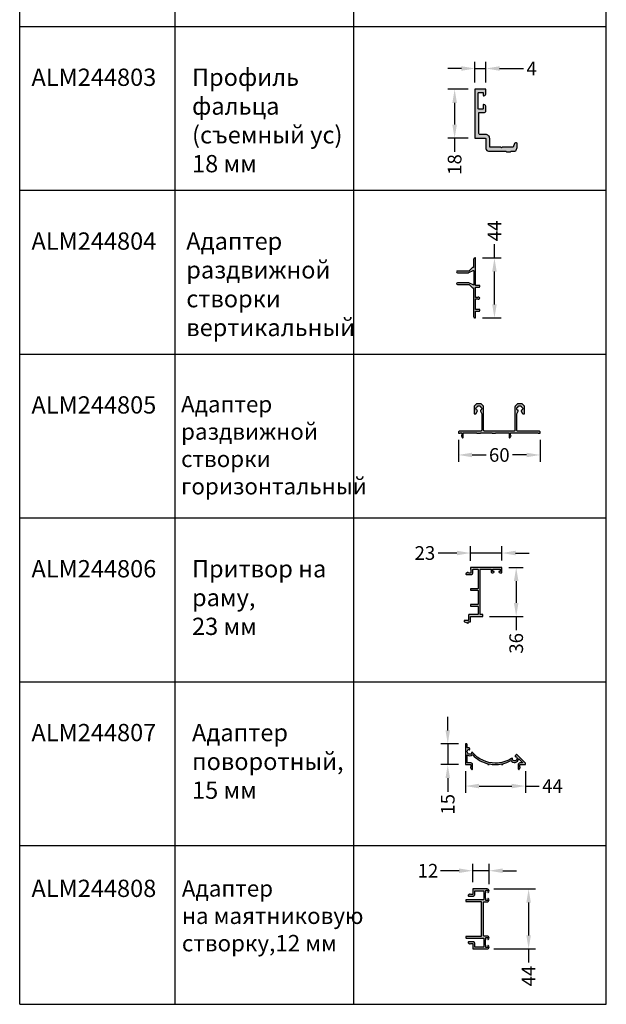
# Model space of a CAD drawing. Units: millimetres. Extents: x 22382 to 33603, y -2812 to 4636.
# Drawn here: x 24037 to 24467, y 3119 to 3841 of the extents above; entities that cross this region are included whole.
import ezdxf

# ---------------------------------------------------------------- set-up
doc = ezdxf.new("R2010")
doc.units = ezdxf.units.MM
for name, color, linetype in [('050_TEXT', 3, 'Continuous'), ('070_CONT', 4, 'Continuous'), ('AL_HATCH', 43, 'Continuous'), ('BEM', 7, 'Continuous'), ('DIM_1', 252, 'Continuous'), ('DIM_2', 253, 'Continuous')]:
    doc.layers.add(name, color=color, linetype=linetype)
doc.styles.add('TEXT', font='arial.ttf')
doc.dimstyles.new('TSG', dxfattribs={"dimtxt": 2.5, "dimasz": 2.5, "dimexe": 1, "dimexo": 2, "dimgap": 0.5, "dimtad": 0, "dimdec": 1, "dimzin": 9, "dimdsep": 46, "dimtxsty": 'TEXT', "dimcen": -1, "dimclrd": 7, "dimclre": 7, "dimclrt": 4, "dimadec": 0, "dimazin": 0, "dimtfac": 0.7, "dimtdec": 1, "dimtmove": 0, "dimatfit": 2, "dimfxl": 1, "dimtolj": 1, "dimtzin": 9, "dimarcsym": 0})

# ---------------------------------------------------------------- blocks, each defined once
blk = doc.blocks.new('*D961')
at = {"layer": 'BEM', "color": 7, "lineweight": -2}
for p, q in [((24360.96, 3805.11), (24350.96, 3805.11)), ((24370.96, 3794.95), (24370.96, 3810.11)), ((24370.96, 3805.11), (24378.96, 3805.11)), ((24378.96, 3794.95), (24378.96, 3810.11)), ((24388.96, 3805.11), (24406.54, 3805.11))]:
    blk.add_line(p, q, dxfattribs=at)
at = {"layer": 'BEM', "color": 7}
for points in [[(24360.96, 3806.78), (24360.96, 3803.45), (24370.96, 3805.11)], [(24388.96, 3806.78), (24388.96, 3803.45), (24378.96, 3805.11)]]:
    blk.add_solid(points, dxfattribs=at)
at = {"layer": 'DEFPOINTS', "color": 0}
for p in [(24378.96, 3805.11), (24370.96, 3789.95), (24378.96, 3789.95)]:
    blk.add_point(p, dxfattribs=at)
at = {"layer": 'BEM', "color": 4, "insert": (24412.5, 3805.11), "char_height": 10, "attachment_point": 5, "style": 'TEXT'}
blk.add_mtext('\\A1;4', dxfattribs=at)
blk = doc.blocks.new('*D995')
at = {"layer": 'BEM', "color": 7, "lineweight": -2}
for p, q in [((24365.96, 3789.95), (24351.03, 3789.95)), ((24356.03, 3779.95), (24356.03, 3763.95)), ((24365.96, 3753.95), (24351.03, 3753.95)), ((24356.03, 3753.95), (24356.03, 3743.95))]:
    blk.add_line(p, q, dxfattribs=at)
at = {"layer": 'BEM', "color": 7}
for points in [[(24354.36, 3779.95), (24357.7, 3779.95), (24356.03, 3789.95)], [(24354.36, 3763.95), (24357.7, 3763.95), (24356.03, 3753.95)]]:
    blk.add_solid(points, dxfattribs=at)
at = {"layer": 'DEFPOINTS', "color": 0}
for p in [(24370.96, 3789.95), (24356.03, 3753.95), (24370.96, 3753.95)]:
    blk.add_point(p, dxfattribs=at)
at = {"layer": 'BEM', "color": 4, "insert": (24356.03, 3734.75), "char_height": 10, "attachment_point": 5, "rotation": 90, "style": 'TEXT'}
blk.add_mtext('\\A1;18', dxfattribs=at)
blk = doc.blocks.new('*D996')
at = {"layer": 'BEM', "color": 7, "lineweight": -2}
for p, q in [((24385.22, 3666.25), (24385.22, 3676.25)), ((24376.43, 3666.25), (24390.22, 3666.25)), ((24385.22, 3632.25), (24385.22, 3656.25)), ((24376.43, 3622.25), (24390.22, 3622.25))]:
    blk.add_line(p, q, dxfattribs=at)
at = {"layer": 'BEM', "color": 7}
for points in [[(24383.55, 3656.25), (24386.88, 3656.25), (24385.22, 3666.25)], [(24383.55, 3632.25), (24386.88, 3632.25), (24385.22, 3622.25)]]:
    blk.add_solid(points, dxfattribs=at)
at = {"layer": 'DEFPOINTS', "color": 0}
for p in [(24371.43, 3666.25), (24385.22, 3666.25), (24371.43, 3622.25)]:
    blk.add_point(p, dxfattribs=at)
at = {"layer": 'BEM', "color": 4, "insert": (24385.22, 3686.1), "char_height": 10, "attachment_point": 5, "rotation": 90, "style": 'TEXT'}
blk.add_mtext('\\A1;44', dxfattribs=at)
blk = doc.blocks.new('*D997')
at = {"layer": 'BEM', "color": 7, "lineweight": -2}
for p, q in [((24358.79, 3532.91), (24358.79, 3516.86)), ((24418.79, 3532.91), (24418.79, 3516.86)), ((24368.79, 3521.86), (24379.11, 3521.86)), ((24408.79, 3521.86), (24398.46, 3521.86))]:
    blk.add_line(p, q, dxfattribs=at)
at = {"layer": 'BEM', "color": 7}
for points in [[(24368.79, 3523.52), (24368.79, 3520.19), (24358.79, 3521.86)], [(24408.79, 3523.52), (24408.79, 3520.19), (24418.79, 3521.86)]]:
    blk.add_solid(points, dxfattribs=at)
at = {"layer": 'DEFPOINTS', "color": 0}
for p in [(24358.79, 3537.91), (24418.79, 3537.91), (24418.79, 3521.86)]:
    blk.add_point(p, dxfattribs=at)
at = {"layer": 'BEM', "color": 4, "insert": (24388.79, 3521.86), "char_height": 10, "attachment_point": 5, "style": 'TEXT'}
blk.add_mtext('\\A1;60', dxfattribs=at)
blk = doc.blocks.new('*D966')
at = {"layer": 'BEM', "color": 7, "lineweight": -2}
for p, q in [((24357.73, 3449.98), (24344, 3449.98)), ((24367.73, 3444.24), (24367.73, 3454.98)), ((24390.73, 3449.98), (24367.73, 3449.98)), ((24390.73, 3444.44), (24390.73, 3454.98)), ((24400.73, 3449.98), (24410.73, 3449.98))]:
    blk.add_line(p, q, dxfattribs=at)
at = {"layer": 'BEM', "color": 7}
for points in [[(24357.73, 3451.65), (24357.73, 3448.31), (24367.73, 3449.98)], [(24400.73, 3451.65), (24400.73, 3448.31), (24390.73, 3449.98)]]:
    blk.add_solid(points, dxfattribs=at)
at = {"layer": 'DEFPOINTS', "color": 0}
for p in [(24390.73, 3449.98), (24367.73, 3439.24), (24390.73, 3439.44)]:
    blk.add_point(p, dxfattribs=at)
at = {"layer": 'BEM', "color": 4, "insert": (24334.26, 3449.98), "char_height": 10, "attachment_point": 5, "style": 'TEXT'}
blk.add_mtext('\\A1;23', dxfattribs=at)
blk = doc.blocks.new('*D967')
at = {"layer": 'BEM', "color": 7, "lineweight": -2}
for p, q in [((24395.73, 3439.44), (24406.17, 3439.44)), ((24401.17, 3429.44), (24401.17, 3413.44)), ((24381.53, 3403.44), (24406.17, 3403.44)), ((24401.17, 3403.44), (24401.17, 3393.44))]:
    blk.add_line(p, q, dxfattribs=at)
at = {"layer": 'BEM', "color": 7}
for points in [[(24399.51, 3429.44), (24402.84, 3429.44), (24401.17, 3439.44)], [(24399.51, 3413.44), (24402.84, 3413.44), (24401.17, 3403.44)]]:
    blk.add_solid(points, dxfattribs=at)
at = {"layer": 'DEFPOINTS', "color": 0}
for p in [(24390.73, 3439.44), (24376.53, 3403.44), (24401.17, 3403.44)]:
    blk.add_point(p, dxfattribs=at)
at = {"layer": 'BEM', "color": 4, "insert": (24401.17, 3383.78), "char_height": 10, "attachment_point": 5, "rotation": 90, "style": 'TEXT'}
blk.add_mtext('\\A1;36', dxfattribs=at)
blk = doc.blocks.new('*D968')
at = {"layer": 'BEM', "color": 7, "lineweight": -2}
for p, q in [((24369.29, 3208.76), (24369.29, 3222.13)), ((24381.29, 3207.24), (24381.29, 3222.13)), ((24359.29, 3217.13), (24345.63, 3217.13)), ((24381.29, 3217.13), (24369.29, 3217.13)), ((24391.29, 3217.13), (24401.29, 3217.13))]:
    blk.add_line(p, q, dxfattribs=at)
at = {"layer": 'BEM', "color": 7}
for points in [[(24359.29, 3218.79), (24359.29, 3215.46), (24369.29, 3217.13)], [(24391.29, 3218.79), (24391.29, 3215.46), (24381.29, 3217.13)]]:
    blk.add_solid(points, dxfattribs=at)
at = {"layer": 'DEFPOINTS', "color": 0}
for p in [(24381.29, 3217.13), (24369.29, 3203.76), (24381.29, 3202.24)]:
    blk.add_point(p, dxfattribs=at)
at = {"layer": 'BEM', "color": 4, "insert": (24336.49, 3217.13), "char_height": 10, "attachment_point": 5, "style": 'TEXT'}
blk.add_mtext('\\A1;12', dxfattribs=at)
blk = doc.blocks.new('*D969')
at = {"layer": 'BEM', "color": 7, "lineweight": -2}
for p, q in [((24384.79, 3203.76), (24415.27, 3203.76)), ((24410.27, 3193.76), (24410.27, 3169.76)), ((24384.79, 3159.76), (24415.27, 3159.76)), ((24410.27, 3159.76), (24410.27, 3149.76))]:
    blk.add_line(p, q, dxfattribs=at)
at = {"layer": 'BEM', "color": 7}
for points in [[(24408.61, 3193.76), (24411.94, 3193.76), (24410.27, 3203.76)], [(24408.61, 3169.76), (24411.94, 3169.76), (24410.27, 3159.76)]]:
    blk.add_solid(points, dxfattribs=at)
at = {"layer": 'DEFPOINTS', "color": 0}
for p in [(24379.79, 3203.76), (24379.79, 3159.76), (24410.27, 3159.76)]:
    blk.add_point(p, dxfattribs=at)
at = {"layer": 'BEM', "color": 4, "insert": (24410.27, 3139.92), "char_height": 10, "attachment_point": 5, "rotation": 90, "style": 'TEXT'}
blk.add_mtext('\\A1;44', dxfattribs=at)
blk = doc.blocks.new('*D1001')
at = {"layer": 'BEM', "color": 7, "lineweight": -2}
for p, q in [((24351, 3320.02), (24351, 3330.02)), ((24358.91, 3310.02), (24346, 3310.02)), ((24351, 3310.02), (24351, 3295.02)), ((24358.91, 3295.02), (24346, 3295.02)), ((24351, 3285.02), (24351, 3275.02))]:
    blk.add_line(p, q, dxfattribs=at)
at = {"layer": 'BEM', "color": 7}
for points in [[(24349.33, 3320.02), (24352.66, 3320.02), (24351, 3310.02)], [(24349.33, 3285.02), (24352.66, 3285.02), (24351, 3295.02)]]:
    blk.add_solid(points, dxfattribs=at)
at = {"layer": 'DEFPOINTS', "color": 0}
for p in [(24363.91, 3310.02), (24351, 3295.02), (24363.91, 3295.02)]:
    blk.add_point(p, dxfattribs=at)
at = {"layer": 'BEM', "color": 4, "insert": (24351, 3265.8), "char_height": 10, "attachment_point": 5, "rotation": 90, "style": 'TEXT'}
blk.add_mtext('\\A1;15', dxfattribs=at)
blk = doc.blocks.new('*D1002')
at = {"layer": 'BEM', "color": 7, "lineweight": -2}
for p, q in [((24363.91, 3290.02), (24363.91, 3274.18)), ((24407.91, 3290.02), (24407.91, 3274.18)), ((24373.91, 3279.18), (24397.91, 3279.18)), ((24407.91, 3279.18), (24417.91, 3279.18))]:
    blk.add_line(p, q, dxfattribs=at)
at = {"layer": 'BEM', "color": 7}
for points in [[(24373.91, 3280.84), (24373.91, 3277.51), (24363.91, 3279.18)], [(24397.91, 3280.84), (24397.91, 3277.51), (24407.91, 3279.18)]]:
    blk.add_solid(points, dxfattribs=at)
at = {"layer": 'DEFPOINTS', "color": 0}
for p in [(24363.91, 3295.02), (24407.91, 3295.02), (24407.91, 3279.18)]:
    blk.add_point(p, dxfattribs=at)
at = {"layer": 'BEM', "color": 4, "insert": (24427.76, 3279.18), "char_height": 10, "attachment_point": 5, "style": 'TEXT'}
blk.add_mtext('\\A1;44', dxfattribs=at)

msp = doc.modelspace()

# ---------------------------------------------------------------- hatches: boundary and pattern name
msp.add_hatch(color=252).paths.add_polyline_path([(24371.092, 3202.461, 0.4141377), (24370.792, 3202.161), (24370.792, 3199.561, -0.4142136), (24369.792, 3198.561), (24366.256, 3198.561, -0.7673268), (24366.056, 3199.307), (24367.124, 3199.924, -0.2914736), (24367.446, 3199.91), (24367.802, 3199.661), (24369.192, 3199.661, 0.4142136), (24369.492, 3199.961), (24369.492, 3202.161), (24369.292, 3202.361), (24369.292, 3203.761), (24379.792, 3203.761, -0.4169469), (24381.292, 3202.247, -0.3451904), (24380.542, 3201.267, -0.4903144), (24380.292, 3201.461), (24380.292, 3202.561, 0.4142136), (24380.092, 3202.761), (24379.192, 3202.761, 0.4142136), (24378.992, 3202.561), (24378.992, 3201.344, -0.1989124), (24378.934, 3201.202), (24378.839, 3201.107, 0.1989124), (24378.692, 3200.754), (24378.692, 3197.268, 0.2425768), (24378.902, 3196.861, -0.2736633), (24378.992, 3196.678), (24378.992, 3195.461, 0.4142136), (24379.192, 3195.261), (24380.092, 3195.261, 0.4142136), (24380.292, 3195.461), (24380.292, 3196.561, -0.4903144), (24380.542, 3196.754, -0.3451904), (24381.292, 3195.775, -0.4169469), (24379.792, 3194.261), (24377.492, 3194.261, 0.4142136), (24377.292, 3194.061), (24377.292, 3182.044, -0.1989124), (24377.234, 3181.902), (24377.092, 3181.761), (24377.234, 3181.619, -0.1989124), (24377.292, 3181.478), (24377.292, 3169.461, 0.4142136), (24377.492, 3169.261), (24379.792, 3169.261, -0.4169469), (24381.292, 3167.747, -0.3451904), (24380.542, 3166.767, -0.4903144), (24380.292, 3166.961), (24380.292, 3168.061, 0.4142136), (24380.092, 3168.261), (24379.192, 3168.261, 0.4142136), (24378.992, 3168.061), (24378.992, 3166.844, -0.1989124), (24378.934, 3166.702), (24378.839, 3166.607, 0.1989124), (24378.692, 3166.254), (24378.692, 3162.768, 0.2425768), (24378.902, 3162.361, -0.2736633), (24378.992, 3162.178), (24378.992, 3160.961, 0.4142136), (24379.192, 3160.761), (24380.092, 3160.761, 0.4142136), (24380.292, 3160.961), (24380.292, 3162.061, -0.4903144), (24380.542, 3162.254, -0.3451904), (24381.292, 3161.275, -0.4169469), (24379.792, 3159.761), (24369.292, 3159.761), (24369.292, 3161.161), (24369.492, 3161.361), (24369.492, 3163.561, 0.4142136), (24369.192, 3163.861), (24367.802, 3163.861), (24367.446, 3163.612, -0.2914736), (24367.124, 3163.598), (24366.056, 3164.214, -0.7673175), (24366.256, 3164.961), (24369.792, 3164.961, -0.4142136), (24370.792, 3163.961), (24370.792, 3161.361, 0.4142893), (24371.092, 3161.061), (24377.092, 3161.061, 0.4142136), (24377.392, 3161.361), (24377.392, 3167.461, 0.4142136), (24377.092, 3167.761), (24376.192, 3167.761), (24364.492, 3167.761, -0.4142136), (24364.292, 3167.961), (24364.292, 3168.761, -0.4142136), (24364.492, 3168.961), (24375.492, 3168.961), (24375.492, 3181.761), (24375.492, 3194.561), (24364.492, 3194.561, -0.4142136), (24364.292, 3194.761), (24364.292, 3195.561, -0.4142136), (24364.492, 3195.761), (24376.192, 3195.761), (24377.092, 3195.761, 0.4142136), (24377.392, 3196.061), (24377.392, 3202.161, 0.4142136), (24377.092, 3202.461)])
at = {"layer": 'DIM_2'}
for points in [[(24373.364, 3787.141), (24373.364, 3775.747, 0.4142136), (24373.764, 3775.347), (24376.564, 3775.347, 0.4142136), (24376.964, 3775.747), (24376.964, 3778.347, -0.4903144), (24377.464, 3778.735, -0.3419987), (24378.964, 3776.798), (24378.964, 3773.947, -0.4142136), (24377.964, 3772.947), (24374.164, 3772.947, 0.4142136), (24373.764, 3772.547), (24373.764, 3757.747, 0.4142136), (24374.764, 3756.747), (24378.764, 3756.747, -0.4142136), (24381.764, 3753.747), (24381.764, 3747.747, 0.4142136), (24382.164, 3747.347), (24389.964, 3747.347), (24390.364, 3746.947), (24390.764, 3747.347), (24399.036, 3747.347), (24400.024, 3750.087, -0.1103165), (24400.257, 3750.455, -0.6681786), (24401.964, 3749.747), (24401.964, 3747.347), (24401.201, 3745.211, -0.3169602), (24400.26, 3744.547), (24397.364, 3744.547), (24396.964, 3744.147), (24393.964, 3744.147), (24393.564, 3744.547), (24380.964, 3744.547, -0.4142136), (24378.964, 3746.547), (24378.964, 3753.547, 0.4142136), (24378.564, 3753.947), (24370.964, 3753.947), (24370.964, 3789.947), (24378.964, 3789.947), (24378.964, 3787.097, -0.3419988), (24377.464, 3785.16, -0.4903143), (24376.964, 3785.547), (24376.964, 3787.141, 0.4142136), (24376.564, 3787.541), (24373.764, 3787.541, 0.4142136)], [(24371.23, 3664.653), (24371.43, 3664.853), (24371.43, 3666.253), (24370.93, 3666.253, 0.4142136), (24369.93, 3665.253), (24369.93, 3659.553, -0.4142136), (24369.63, 3659.253), (24369.255, 3659.253, 0.1989124), (24369.042, 3659.165), (24366.618, 3656.741, -0.1989124), (24366.406, 3656.653), (24358.13, 3656.653, 1), (24358.13, 3655.453), (24366.204, 3655.453, 0.1095178), (24366.331, 3655.481), (24369.704, 3657.054, -0.5486188), (24370.13, 3656.782), (24370.13, 3652.036, 0.1989124), (24370.189, 3651.895), (24370.33, 3651.753), (24370.189, 3651.612, 0.1989124), (24370.13, 3651.47), (24370.13, 3646.724, -0.5486188), (24369.704, 3646.452), (24366.331, 3648.025, 0.1095178), (24366.204, 3648.053), (24358.13, 3648.053, 1), (24358.13, 3646.853), (24366.406, 3646.853, -0.1989124), (24366.618, 3646.765), (24369.042, 3644.341, 0.1989124), (24369.255, 3644.253), (24369.63, 3644.253, -0.4142136), (24369.93, 3643.953), (24369.93, 3643.053), (24369.93, 3642.753), (24369.93, 3641.953), (24369.93, 3640.286, 0.1989124), (24369.989, 3640.145), (24370.13, 3640.003), (24369.989, 3639.862, 0.1989124), (24369.93, 3639.72), (24369.93, 3632.536, 0.1989124), (24369.989, 3632.394), (24370.13, 3632.253), (24369.989, 3632.112, 0.1989124), (24369.93, 3631.97), (24369.93, 3623.253, 0.4142136), (24370.93, 3622.253), (24371.43, 3622.253), (24371.43, 3623.653), (24371.23, 3623.853), (24371.23, 3627.153, -0.4142136), (24371.43, 3627.353), (24374.23, 3627.353, 0.4142136), (24374.43, 3627.553), (24374.43, 3628.353, 0.4142136), (24374.23, 3628.553), (24371.43, 3628.553, -0.4142136), (24371.23, 3628.753), (24371.23, 3632.353), (24371.43, 3632.553), (24371.43, 3635.153), (24371.23, 3635.353), (24371.23, 3636.153, -0.4142136), (24371.43, 3636.353), (24372.896, 3636.353), (24373.252, 3636.104, 0.2914736), (24373.574, 3636.09), (24374.273, 3636.493, 0.5773499), (24374.273, 3637.013), (24373.574, 3637.416, 0.2914736), (24373.252, 3637.402), (24372.896, 3637.153), (24371.43, 3637.153, -0.4142136), (24371.23, 3637.353), (24371.23, 3638.153), (24371.43, 3638.353), (24371.43, 3640.953), (24371.23, 3641.153), (24371.23, 3644.753, -0.4142136), (24371.43, 3644.953), (24374.23, 3644.953, 0.4142136), (24374.43, 3645.153), (24374.43, 3645.953, 0.4142136), (24374.23, 3646.153), (24371.43, 3646.153, -0.4142136), (24371.23, 3646.353), (24371.23, 3649.353), (24371.43, 3649.553), (24371.43, 3652.153), (24371.23, 3652.353)], [(24374.933, 3557.631, 0.1414818), (24373.787, 3557.962, 0.1414818), (24372.641, 3557.631, -0.7284313), (24371.968, 3556.958, 0.2887443), (24371.968, 3554.666, -0.7106073), (24372.651, 3554.014), (24371.671, 3551.912), (24370.787, 3551.912, -0.4142136), (24370.287, 3552.412), (24370.287, 3557.412), (24372.287, 3559.412), (24375.287, 3559.412), (24377.287, 3557.412), (24377.287, 3539.912, 0.4142136), (24377.787, 3539.412), (24391.904, 3539.412, -0.1989124), (24392.046, 3539.353), (24392.187, 3539.212), (24392.387, 3539.412), (24399.787, 3539.412, 0.4142136), (24400.287, 3539.912), (24400.287, 3557.412), (24402.287, 3559.412), (24405.287, 3559.412), (24407.287, 3557.412), (24407.287, 3552.412, -0.4142136), (24406.787, 3551.912), (24405.903, 3551.912), (24404.927, 3554.005, -0.7178564), (24405.606, 3554.666, 0.2887443), (24405.606, 3556.958, -0.7284313), (24404.933, 3557.631, 0.1414818), (24403.787, 3557.962, 0.1414818), (24402.641, 3557.631, -0.7284313), (24401.968, 3556.958, 0.2887443), (24401.968, 3554.666, -0.7106073), (24402.651, 3554.014), (24401.687, 3551.946), (24401.687, 3539.912, 0.4142136), (24402.187, 3539.412), (24417.787, 3539.412, -0.4142136), (24418.787, 3538.412), (24418.787, 3537.912), (24417.387, 3537.912), (24397.387, 3538.112, 0.4141512), (24397.087, 3537.812), (24397.087, 3536.422), (24397.446, 3535.909), (24396.734, 3534.675, -0.7673268), (24395.987, 3534.875), (24395.987, 3537.812, 0.4142136), (24395.687, 3538.112), (24386.287, 3538.112), (24386.087, 3537.912), (24383.487, 3537.912), (24375.09, 3538.115), (24374.887, 3537.912), (24372.287, 3537.912), (24362.687, 3538.112, 0.4142136), (24362.387, 3537.812), (24362.387, 3534.875, -0.7673268), (24361.641, 3534.675), (24360.928, 3535.909), (24361.287, 3536.422), (24361.287, 3537.812, 0.6681786), (24360.775, 3538.024), (24360.187, 3537.912), (24358.787, 3537.912), (24358.787, 3538.412, -0.4142136), (24359.787, 3539.412), (24375.387, 3539.412, 0.4142136), (24375.887, 3539.912), (24375.887, 3551.946), (24374.927, 3554.005, -0.7178564), (24375.606, 3554.666, 0.2887443), (24375.606, 3556.958, -0.7284313)], [(24373.229, 3437.74), (24373.229, 3424.14, -0.4142136), (24372.929, 3423.84), (24367.729, 3423.84), (24367.729, 3422.64), (24372.929, 3422.64, -0.4142136), (24373.229, 3422.34), (24373.229, 3412.54, -0.4142136), (24372.929, 3412.24), (24367.729, 3412.24), (24367.729, 3411.04), (24372.929, 3411.04, -0.4142136), (24373.229, 3410.74), (24373.229, 3405.239, -0.4142136), (24372.929, 3404.939), (24366.729, 3404.939, 0.4142136), (24366.229, 3404.439), (24366.229, 3400.84, -0.4142136), (24366.029, 3400.64), (24363.529, 3400.64, 0.8123333), (24363.288, 3399.49), (24365.649, 3398.456, 0.5409663), (24365.929, 3398.64), (24365.929, 3399.24, -0.4142136), (24366.129, 3399.44), (24367.529, 3399.44, 0.4142136), (24367.729, 3399.64), (24367.729, 3403.439), (24376.529, 3403.439, 0.4142136), (24376.729, 3403.639), (24376.729, 3404.739, 0.4142136), (24376.529, 3404.939), (24374.729, 3404.939), (24374.729, 3417.157, 0.1989124), (24374.671, 3417.298), (24374.529, 3417.44), (24374.671, 3417.581, 0.1989124), (24374.729, 3417.722), (24374.729, 3437.84, -0.4142136), (24374.929, 3438.04), (24382.729, 3438.04, -0.4142136), (24382.929, 3437.84), (24382.929, 3435.94, 0.4142136), (24383.429, 3435.44), (24384.155, 3435.44, 0.3419987), (24385.123, 3436.19, 0.4903144), (24384.929, 3436.44), (24384.132, 3436.44, -0.4142136), (24383.932, 3436.64), (24383.932, 3438.04, -0.4142136), (24384.132, 3438.24), (24389.326, 3438.24, -0.4142136), (24389.526, 3438.04), (24389.526, 3436.64, -0.4142136), (24389.326, 3436.44), (24389.026, 3436.44), (24388.529, 3436.44, 0.4903143), (24388.335, 3436.19, 0.3419988), (24389.304, 3435.44), (24390.729, 3435.44), (24390.729, 3439.44), (24367.729, 3439.44), (24367.729, 3438.04), (24367.929, 3437.84), (24367.929, 3435.64, -0.4142136), (24367.629, 3435.34), (24366.239, 3435.34), (24365.883, 3435.589, 0.2914736), (24365.561, 3435.603), (24364.492, 3434.986, 0.7673268), (24364.692, 3434.24), (24368.329, 3434.24, 0.4142136), (24369.329, 3435.24), (24369.329, 3437.74, -0.4142136), (24369.629, 3438.04), (24372.929, 3438.04, -0.4142136)], [(24363.913, 3295.024), (24368.013, 3295.024), (24368.013, 3293.3), (24367.773, 3292.98, 0.300347), (24367.753, 3292.65), (24368.367, 3291.588, 0.7673268), (24369.113, 3291.788), (24369.113, 3294.724), (24369.113, 3295.124, 0.4142136), (24368.113, 3296.124), (24366.076, 3296.124), (24365.87, 3296.124), (24365.313, 3296.124, -0.4142136), (24365.113, 3296.324), (24365.113, 3301.763, -0.606217), (24365.428, 3301.927, 0.3300282), (24368.997, 3302.029, -0.3852129), (24369.265, 3302.01, 0.1420433), (24380.413, 3295.589), (24380.413, 3295.024), (24381.413, 3295.024), (24381.413, 3295.367, 0.0468938), (24385.714, 3294.925), (24385.913, 3295.124), (24386.112, 3294.925, 0.0468938), (24390.413, 3295.367), (24390.413, 3295.024), (24391.413, 3295.024), (24391.413, 3295.589, 0.0670229), (24397.152, 3297.843, -0.3852128), (24397.413, 3297.782, 0.6682562), (24402.828, 3298.968, -0.6059481), (24403.167, 3299.074), (24405.775, 3296.466, -0.6681786), (24405.633, 3296.124), (24403.713, 3296.124, 0.4142136), (24402.713, 3295.124), (24402.713, 3294.724), (24402.713, 3291.788, 0.7673268), (24403.46, 3291.588), (24404.073, 3292.65, 0.300347), (24404.053, 3292.98), (24403.813, 3293.3), (24403.813, 3295.024), (24407.913, 3295.024), (24407.913, 3295.942, 0.1989124), (24407.855, 3296.083), (24401.612, 3302.326), (24401.61, 3302.327, 0.411577), (24401.329, 3302.329, -0.0131907), (24400.48, 3301.537, 0.9270206), (24401.081, 3300.742, -0.3809822), (24401.344, 3300.701, -0.4263384), (24401.019, 3297.979, -0.4263384), (24398.312, 3298.416, -0.3809792), (24398.345, 3298.68, 0.9270155), (24397.746, 3299.478, -0.1429405), (24385.913, 3296.024, -0.219586), (24369.174, 3303.748, 0.9270206), (24368.369, 3303.16, -0.3809822), (24368.323, 3302.898, -1.042092), (24366.091, 3305.97, -0.3809326), (24366.355, 3305.932, 0.9307192), (24367.161, 3306.52, -0.013014), (24366.904, 3306.957, 0.2658888), (24366.473, 3307.203), (24365.613, 3307.203, -0.4142136), (24365.113, 3307.703), (24365.113, 3309.824, 0.4142136), (24364.913, 3310.024), (24363.913, 3310.024)]]:
    msp.add_hatch(color=256, dxfattribs=at).paths.add_polyline_path(points)

# ---------------------------------------------------------------- linework, layer by layer
at = {"layer": '070_CONT'}
for p, q in [((24037.222, 3119.215), (24037.222, 4410.682)), ((24151.222, 3119.215), (24151.222, 4410.682)), ((24282.222, 3119.215), (24282.222, 4410.682)), ((24467.222, 3119.215), (24467.222, 4410.682)), ((24037.222, 3475.705), (24467.222, 3475.705)), ((24037.222, 3119.215), (24467.222, 3119.215))]:
    msp.add_line(p, q, dxfattribs=at)
at = {"layer": 'AL_HATCH'}
for points in [[(24378.964, 3773.947), (24378.964, 3776.798, 0.3419988), (24377.464, 3778.735, 0.4903135), (24376.964, 3778.347), (24376.964, 3775.747, -0.4142136), (24376.564, 3775.347), (24373.764, 3775.347, -0.4142136), (24373.364, 3775.747), (24373.364, 3787.141, -0.4142136), (24373.764, 3787.541), (24376.564, 3787.541, -0.4142136), (24376.964, 3787.141), (24376.964, 3785.547, 0.4903143), (24377.464, 3785.16, 0.3419988), (24378.964, 3787.097), (24378.964, 3789.947), (24370.964, 3789.947), (24370.964, 3753.947), (24378.564, 3753.947, -0.4142136), (24378.964, 3753.547), (24378.964, 3746.547, 0.4142136), (24380.964, 3744.547), (24393.564, 3744.547), (24393.964, 3744.147), (24396.964, 3744.147), (24397.364, 3744.547), (24400.26, 3744.547, 0.3169602), (24401.201, 3745.211), (24401.906, 3747.184, 0.0859668), (24401.964, 3747.521), (24401.964, 3749.747, 0.6681786), (24400.257, 3750.455, 0.1103165), (24400.024, 3750.087), (24399.036, 3747.347), (24390.93, 3747.347, 0.1989124), (24390.647, 3747.23), (24390.364, 3746.947), (24390.081, 3747.23, 0.1989124), (24389.799, 3747.347), (24382.164, 3747.347, -0.4142136), (24381.764, 3747.747), (24381.764, 3753.747, 0.4142136), (24378.764, 3756.747), (24374.764, 3756.747, -0.4142136), (24373.764, 3757.747), (24373.764, 3772.547, -0.4142136), (24374.164, 3772.947), (24377.964, 3772.947, 0.4142136)], [(24373.252, 3637.402), (24372.896, 3637.153), (24371.43, 3637.153, -0.4142136), (24371.23, 3637.353), (24371.23, 3638.153), (24371.43, 3638.353), (24371.43, 3640.953), (24371.23, 3641.153), (24371.23, 3644.753, -0.4142136), (24371.43, 3644.953), (24374.23, 3644.953, 0.4142136), (24374.43, 3645.153), (24374.43, 3645.953, 0.4142136), (24374.23, 3646.153), (24371.43, 3646.153, -0.4142136), (24371.23, 3646.353), (24371.23, 3649.353), (24371.43, 3649.553), (24371.43, 3652.153), (24371.23, 3652.353), (24371.23, 3664.653), (24371.43, 3664.853), (24371.43, 3666.253), (24370.93, 3666.253, 0.4142136), (24369.93, 3665.253), (24369.93, 3659.553, -0.4142136), (24369.63, 3659.253), (24369.255, 3659.253, 0.1989124), (24369.042, 3659.165), (24366.618, 3656.741, -0.1989124), (24366.406, 3656.653), (24358.13, 3656.653, 1), (24358.13, 3655.453), (24366.204, 3655.453, 0.1095178), (24366.331, 3655.481), (24369.704, 3657.054, -0.5486188), (24370.13, 3656.782), (24370.13, 3652.036, 0.1989124), (24370.189, 3651.895), (24370.33, 3651.753), (24370.189, 3651.612, 0.1989124), (24370.13, 3651.47), (24370.13, 3646.724, -0.5486188), (24369.704, 3646.452), (24366.331, 3648.025, 0.1095178), (24366.204, 3648.053), (24358.13, 3648.053, 1), (24358.13, 3646.853), (24366.406, 3646.853, -0.1989124), (24366.618, 3646.765), (24369.042, 3644.341, 0.1989124), (24369.255, 3644.253), (24369.63, 3644.253, -0.4142136), (24369.93, 3643.953), (24369.93, 3643.053), (24369.93, 3642.753), (24369.93, 3641.953), (24369.93, 3640.286, 0.1989124), (24369.989, 3640.145), (24370.13, 3640.003), (24369.989, 3639.862, 0.1989124), (24369.93, 3639.72), (24369.93, 3632.536, 0.1989124), (24369.989, 3632.394), (24370.13, 3632.253), (24369.989, 3632.112, 0.1989124), (24369.93, 3631.97), (24369.93, 3623.253, 0.4142136), (24370.93, 3622.253), (24371.43, 3622.253), (24371.43, 3623.653), (24371.23, 3623.853), (24371.23, 3627.153, -0.4142136), (24371.43, 3627.353), (24374.23, 3627.353, 0.4142136), (24374.43, 3627.553), (24374.43, 3628.353, 0.4142136), (24374.23, 3628.553), (24371.43, 3628.553, -0.4142136), (24371.23, 3628.753), (24371.23, 3632.353), (24371.43, 3632.553), (24371.43, 3635.153), (24371.23, 3635.353), (24371.23, 3636.153, -0.4142136), (24371.43, 3636.353), (24372.896, 3636.353), (24373.252, 3636.104, 0.2914736), (24373.574, 3636.09), (24374.273, 3636.493, 0.5773499), (24374.273, 3637.013), (24373.574, 3637.416, 0.2914736)], [(24417.787, 3539.412), (24402.187, 3539.412, -0.4142136), (24401.687, 3539.912), (24401.687, 3551.946), (24402.651, 3554.014, 0.7106073), (24401.968, 3554.666, -0.2887443), (24401.968, 3556.958, 0.7284313), (24402.641, 3557.631, -0.1414818), (24403.787, 3557.962, -0.1414818), (24404.933, 3557.631, 0.7284313), (24405.606, 3556.958, -0.2887443), (24405.606, 3554.666, 0.7178564), (24404.927, 3554.005), (24405.769, 3552.201, 0.2914734), (24406.222, 3551.912), (24406.787, 3551.912, 0.4142136), (24407.287, 3552.412), (24407.287, 3557.205, 0.1989124), (24407.141, 3557.558), (24405.434, 3559.266, 0.1989124), (24405.08, 3559.412), (24402.494, 3559.412, 0.1989124), (24402.141, 3559.266), (24400.434, 3557.558, 0.1989124), (24400.287, 3557.205), (24400.287, 3539.912, -0.4142136), (24399.787, 3539.412), (24392.47, 3539.412, 0.1989124), (24392.329, 3539.353), (24392.187, 3539.212), (24392.046, 3539.353, 0.1989124), (24391.904, 3539.412), (24377.787, 3539.412, -0.4142136), (24377.287, 3539.912), (24377.287, 3557.205, 0.1989124), (24377.141, 3557.558), (24375.434, 3559.266, 0.1989124), (24375.08, 3559.412), (24372.494, 3559.412, 0.1989124), (24372.141, 3559.266), (24370.434, 3557.558, 0.1989124), (24370.287, 3557.205), (24370.287, 3552.412, 0.4142136), (24370.787, 3551.912), (24371.353, 3551.912, 0.2914734), (24371.806, 3552.201), (24372.651, 3554.014, 0.7106073), (24371.968, 3554.666, -0.2887443), (24371.968, 3556.958, 0.7284313), (24372.641, 3557.631, -0.1414818), (24373.787, 3557.962, -0.1414818), (24374.933, 3557.631, 0.7284313), (24375.606, 3556.958, -0.2887443), (24375.606, 3554.666, 0.7178564), (24374.927, 3554.005), (24375.887, 3551.946), (24375.887, 3539.912, -0.4142136), (24375.387, 3539.412), (24359.787, 3539.412, 0.4142136), (24358.787, 3538.412), (24358.787, 3537.912), (24360.187, 3537.912), (24360.387, 3538.112), (24360.987, 3538.112, -0.4142136), (24361.287, 3537.812), (24361.287, 3536.422), (24361.038, 3536.066, 0.2914736), (24361.024, 3535.744), (24361.641, 3534.675, 0.7673268), (24362.387, 3534.875), (24362.387, 3537.812, -0.4142136), (24362.687, 3538.112), (24372.087, 3538.112), (24372.287, 3537.912), (24374.887, 3537.912), (24375.09, 3538.115), (24383.287, 3538.112), (24383.487, 3537.912), (24386.087, 3537.912), (24386.287, 3538.112), (24395.687, 3538.112, -0.4142136), (24395.987, 3537.812), (24395.987, 3534.875, 0.7673268), (24396.734, 3534.675), (24397.351, 3535.744, 0.2914736), (24397.337, 3536.066), (24397.087, 3536.422), (24397.087, 3537.812, -0.4141512), (24397.387, 3538.112), (24417.187, 3538.112), (24417.387, 3537.912), (24418.787, 3537.912), (24418.787, 3538.412, 0.4142136)], [(24390.729, 3439.44), (24367.729, 3439.44), (24367.729, 3438.04), (24367.929, 3437.84), (24367.929, 3435.64, -0.4142136), (24367.629, 3435.34), (24366.239, 3435.34), (24365.883, 3435.589, 0.2914736), (24365.561, 3435.603), (24364.492, 3434.986, 0.7673268), (24364.692, 3434.24), (24368.329, 3434.24, 0.4142136), (24369.329, 3435.24), (24369.329, 3437.74, -0.4142136), (24369.629, 3438.04), (24372.929, 3438.04, -0.4142136), (24373.229, 3437.74), (24373.229, 3424.14, -0.4142136), (24372.929, 3423.84), (24367.729, 3423.84), (24367.729, 3422.64), (24372.929, 3422.64, -0.4142136), (24373.229, 3422.34), (24373.229, 3412.54, -0.4142136), (24372.929, 3412.24), (24367.729, 3412.24), (24367.729, 3411.04), (24372.929, 3411.04, -0.4142136), (24373.229, 3410.74), (24373.229, 3405.239, -0.4142136), (24372.929, 3404.939), (24366.729, 3404.939, 0.4142136), (24366.229, 3404.439), (24366.229, 3400.84, -0.4142136), (24366.029, 3400.64), (24363.529, 3400.64, 0.8123333), (24363.288, 3399.49), (24365.649, 3398.456, 0.5409663), (24365.929, 3398.64), (24365.929, 3399.24, -0.4142136), (24366.129, 3399.44), (24367.529, 3399.44, 0.4142236), (24367.729, 3399.64), (24367.729, 3403.439), (24376.529, 3403.439, 0.4142136), (24376.729, 3403.639), (24376.729, 3404.739, 0.4142136), (24376.529, 3404.939), (24374.729, 3404.939), (24374.729, 3417.157, 0.1989124), (24374.671, 3417.298), (24374.529, 3417.44), (24374.671, 3417.581, 0.1989124), (24374.729, 3417.722), (24374.729, 3437.84, -0.4142136), (24374.929, 3438.04), (24382.729, 3438.04, -0.4142136), (24382.929, 3437.84), (24382.929, 3435.94, 0.4142136), (24383.429, 3435.44), (24384.155, 3435.44, 0.3419987), (24385.123, 3436.19, 0.4903144), (24384.929, 3436.44), (24384.132, 3436.44, -0.4142136), (24383.932, 3436.64), (24383.932, 3438.04, -0.4142136), (24384.132, 3438.24), (24389.326, 3438.24, -0.4142136), (24389.526, 3438.04), (24389.526, 3436.64, -0.4142136), (24389.326, 3436.44), (24389.026, 3436.44), (24388.529, 3436.44, 0.4903143), (24388.335, 3436.19, 0.3419988), (24389.304, 3435.44), (24390.729, 3435.44)], [(24369.174, 3303.748, 0.9270206), (24368.369, 3303.16, -0.3809822), (24368.323, 3302.898, -1.042092), (24366.091, 3305.97, -0.3809822), (24366.355, 3305.932, 0.9305804), (24367.161, 3306.52, -0.0130169), (24366.904, 3306.957, 0.2658888), (24366.473, 3307.203), (24365.613, 3307.203, -0.4142136), (24365.113, 3307.703), (24365.113, 3309.824, 0.4142136), (24364.913, 3310.024), (24363.913, 3310.024), (24363.913, 3295.024), (24368.013, 3295.024), (24368.013, 3293.3), (24367.773, 3292.98, 0.300347), (24367.753, 3292.65), (24368.367, 3291.588, 0.7673268), (24369.113, 3291.788), (24369.113, 3294.724), (24369.113, 3295.124, 0.4142136), (24368.113, 3296.124), (24366.076, 3296.124), (24365.87, 3296.124), (24365.313, 3296.124, -0.4142136), (24365.113, 3296.324), (24365.113, 3301.763, -0.6062407), (24365.428, 3301.927, 0.3300278), (24368.997, 3302.029, -0.3852129), (24369.265, 3302.01, 0.1420433), (24380.413, 3295.589), (24380.413, 3295.024), (24381.413, 3295.024), (24381.413, 3295.367, 0.0468938), (24385.714, 3294.925), (24385.913, 3295.124), (24386.112, 3294.925, 0.0468938), (24390.413, 3295.367), (24390.413, 3295.024), (24391.413, 3295.024), (24391.413, 3295.589, 0.0670229), (24397.152, 3297.843, -0.385213), (24397.413, 3297.782, 0.6682562), (24402.828, 3298.968, -0.6059482), (24403.167, 3299.074), (24405.775, 3296.466, -0.6681786), (24405.633, 3296.124), (24403.713, 3296.124, 0.4142136), (24402.713, 3295.124), (24402.713, 3294.724), (24402.713, 3291.788, 0.7673268), (24403.46, 3291.588), (24404.073, 3292.65, 0.300347), (24404.053, 3292.98), (24403.813, 3293.3), (24403.813, 3295.024), (24407.913, 3295.024), (24407.913, 3295.942, 0.1989124), (24407.855, 3296.083), (24401.612, 3302.326), (24401.61, 3302.327, 0.4115773), (24401.329, 3302.329, -0.0131907), (24400.48, 3301.537, 0.9270201), (24401.081, 3300.742, -0.3809822), (24401.344, 3300.701, -0.4263384), (24401.019, 3297.979, -0.4263384), (24398.312, 3298.416, -0.3809822), (24398.345, 3298.68, 0.9270068), (24397.746, 3299.478, -0.1429406), (24385.913, 3296.024, -0.219586)], [(24377.092, 3195.761), (24376.192, 3195.761), (24364.492, 3195.761, 0.4142136), (24364.292, 3195.561), (24364.292, 3194.761, 0.4142136), (24364.492, 3194.561), (24375.492, 3194.561), (24375.492, 3181.761), (24375.492, 3168.961), (24364.492, 3168.961, 0.4142136), (24364.292, 3168.761), (24364.292, 3167.961, 0.4142136), (24364.492, 3167.761), (24376.192, 3167.761), (24377.092, 3167.761, -0.4142136), (24377.392, 3167.461), (24377.392, 3161.361, -0.4142136), (24377.092, 3161.061), (24371.092, 3161.061, -0.4142893), (24370.792, 3161.361), (24370.792, 3163.961, 0.4142136), (24369.792, 3164.961), (24366.256, 3164.961, 0.7673175), (24366.056, 3164.214), (24367.124, 3163.598, 0.2914736), (24367.446, 3163.612), (24367.802, 3163.861), (24369.192, 3163.861, -0.4142136), (24369.492, 3163.561), (24369.492, 3161.361), (24369.292, 3161.161), (24369.292, 3159.761), (24379.792, 3159.761, 0.4169469), (24381.292, 3161.275, 0.3451904), (24380.542, 3162.254, 0.4903144), (24380.292, 3162.061), (24380.292, 3160.961, -0.4142136), (24380.092, 3160.761), (24379.192, 3160.761, -0.4142136), (24378.992, 3160.961), (24378.992, 3162.178, 0.2582347), (24378.912, 3162.354, -0.2486875), (24378.692, 3162.768), (24378.692, 3166.254, -0.1989124), (24378.839, 3166.607), (24378.934, 3166.702, 0.1989124), (24378.992, 3166.844), (24378.992, 3168.061, -0.4142136), (24379.192, 3168.261), (24380.092, 3168.261, -0.4142136), (24380.292, 3168.061), (24380.292, 3166.961, 0.4903144), (24380.542, 3166.767, 0.3451904), (24381.292, 3167.747, 0.4169469), (24379.792, 3169.261), (24377.492, 3169.261, -0.4142136), (24377.292, 3169.461), (24377.292, 3181.478, 0.1989124), (24377.234, 3181.619), (24377.092, 3181.761), (24377.234, 3181.902, 0.1989124), (24377.292, 3182.044), (24377.292, 3194.061, -0.4142136), (24377.492, 3194.261), (24379.792, 3194.261, 0.4169469), (24381.292, 3195.775, 0.3451904), (24380.542, 3196.754, 0.4903144), (24380.292, 3196.561), (24380.292, 3195.461, -0.4142136), (24380.092, 3195.261), (24379.192, 3195.261, -0.4142136), (24378.992, 3195.461), (24378.992, 3196.678, 0.2582347), (24378.912, 3196.854, -0.2486875), (24378.692, 3197.268), (24378.692, 3200.754, -0.1989124), (24378.839, 3201.107), (24378.934, 3201.202, 0.1989124), (24378.992, 3201.344), (24378.992, 3202.561, -0.4142136), (24379.192, 3202.761), (24380.092, 3202.761, -0.4142136), (24380.292, 3202.561), (24380.292, 3201.461, 0.4903144), (24380.542, 3201.267, 0.3451904), (24381.292, 3202.247, 0.4169469), (24379.792, 3203.761), (24369.292, 3203.761), (24369.292, 3202.361), (24369.492, 3202.161), (24369.492, 3199.961, -0.4142136), (24369.192, 3199.661), (24367.802, 3199.661), (24367.446, 3199.91, 0.2914736), (24367.124, 3199.924), (24366.056, 3199.307, 0.7673268), (24366.256, 3198.561), (24369.792, 3198.561, 0.4142136), (24370.792, 3199.561), (24370.792, 3202.161, -0.4141377), (24371.092, 3202.461), (24377.092, 3202.461, -0.4142136), (24377.392, 3202.161), (24377.392, 3196.061, -0.4142136)]]:
    msp.add_lwpolyline(points, format="xyb", close=True, dxfattribs=at)
at = {"layer": 'DIM_1', "ltscale": 3}
for p, q in [((24037.222, 3835.945), (24467.222, 3835.945)), ((24037.222, 3835.945), (24467.222, 3835.945)), ((24037.222, 3715.865), (24467.222, 3715.865)), ((24037.222, 3715.865), (24467.222, 3715.865)), ((24037.222, 3595.785), (24467.222, 3595.785)), ((24037.222, 3595.785), (24467.222, 3595.785)), ((24037.222, 3475.705), (24467.222, 3475.705)), ((24037.222, 3475.705), (24467.222, 3475.705)), ((24037.222, 3355.625), (24467.222, 3355.625)), ((24037.222, 3355.625), (24467.222, 3355.625)), ((24037.222, 3235.545), (24467.222, 3235.545)), ((24037.222, 3235.545), (24467.222, 3235.545))]:
    msp.add_line(p, q, dxfattribs=at)

# ---------------------------------------------------------------- texts
at = {"layer": '050_TEXT', "attachment_point": 1, "style": 'TEXT'}
for s, insert, char_height, width in [('ALM244803', (24045.87, 3805.039), 12.6667, 152), ('Профиль\\Pфальца\\P(съемный ус)\\P18 мм', (24163.555, 3805.039), 12.66667, 152), ('ALM244804', (24045.87, 3684.959), 12.6667, 152), ('Адаптер\\Pраздвижной\\Pстворки\\Pвертикальный', (24159.341, 3684.959), 12.66667, 152), ('ALM244805', (24045.87, 3564.879), 12.6667, 152), ('Адаптер\\Pраздвижной\\Pстворки\\Pгоризонтальный', (24155.526, 3565.118), 12.03333, 144.4), ('ALM244806', (24045.87, 3444.799), 12.6667, 152), ('Притвор на\\Pраму,\\P23 мм', (24163.555, 3444.799), 12.6667, 152), ('ALM244807', (24045.87, 3324.719), 12.6667, 152), ('Адаптер\\Pповоротный,\\P15 мм', (24163.555, 3324.719), 12.66667, 152), ('ALM244808', (24045.87, 3210.544), 12.6667, 152), ('Адаптер\\Pна маятниковую створку,\\P12 мм', (24156.117, 3210.19), 12.03333, 144.4)]:
    msp.add_mtext(s, dxfattribs=dict(at, insert=insert, char_height=char_height, width=width))

# ---------------------------------------------------------------- dimensions: what is measured, and where the dimension line sits
at = {"layer": 'BEM'}
dim = msp.add_linear_dim(base=(24378.964, 3805.113), p1=(24370.964, 3789.947), p2=(24378.964, 3789.947), text='4', dimstyle='TSG', override={"dimscale": 5, "dimtxt": 2, "dimasz": 2, "dimexo": 1}, dxfattribs=at)
dim.commit()
dim.dimension.update_dxf_attribs({"geometry": '*D961', "text_midpoint": (24412.503, 3805.113), "dimtype": 160})
dim = msp.add_linear_dim(base=(24356.031, 3753.947), p1=(24370.964, 3789.947), p2=(24370.964, 3753.947), angle=90, text='18', dimstyle='TSG', override={"dimscale": 5, "dimtxt": 2, "dimasz": 2, "dimexo": 1}, dxfattribs=at)
dim.commit()
dim.dimension.update_dxf_attribs({"geometry": '*D995', "text_midpoint": (24356.031, 3734.746)})
for base, p1, p2, picture, middle in [((24385.218, 3666.253), (24371.43, 3622.253), (24371.43, 3666.253), '*D996', (24385.218, 3686.096)), ((24401.174, 3403.439), (24390.729, 3439.44), (24376.529, 3403.439), '*D967', (24401.174, 3383.784)), ((24350.995, 3295.024), (24363.913, 3310.024), (24363.913, 3295.024), '*D1001', (24350.995, 3265.795)), ((24410.274, 3159.761), (24379.792, 3203.761), (24379.792, 3159.761), '*D969', (24410.274, 3139.918))]:
    dim = msp.add_linear_dim(base=base, p1=p1, p2=p2, angle=90, dimstyle='TSG', override={"dimscale": 5, "dimtxt": 2, "dimasz": 2, "dimexo": 1}, dxfattribs=at)
    dim.commit()
    dim.dimension.update_dxf_attribs({"geometry": picture, "text_midpoint": middle})
for base, p1, p2, picture, middle in [((24418.787, 3521.856), (24358.787, 3537.912), (24418.787, 3537.912), '*D997', (24388.787, 3521.856)), ((24407.913, 3279.178), (24363.913, 3295.024), (24407.913, 3295.024), '*D1002', (24427.756, 3279.178))]:
    dim = msp.add_linear_dim(base=base, p1=p1, p2=p2, dimstyle='TSG', override={"dimscale": 5, "dimtxt": 2, "dimasz": 2, "dimexo": 1}, dxfattribs=at)
    dim.commit()
    dim.dimension.update_dxf_attribs({"geometry": picture, "text_midpoint": middle})
for base, p1, p2, picture, middle in [((24390.729, 3449.98), (24367.729, 3439.24), (24390.729, 3439.44), '*D966', (24334.257, 3449.98)), ((24381.292, 3217.127), (24369.292, 3203.761), (24381.292, 3202.235), '*D968', (24336.488, 3217.127))]:
    dim = msp.add_linear_dim(base=base, p1=p1, p2=p2, dimstyle='TSG', override={"dimscale": 5, "dimtxt": 2, "dimasz": 2, "dimexo": 1}, dxfattribs=at)
    dim.commit()
    dim.dimension.update_dxf_attribs({"geometry": picture, "text_midpoint": middle, "dimtype": 160})

doc.saveas('drawing.dxf')
